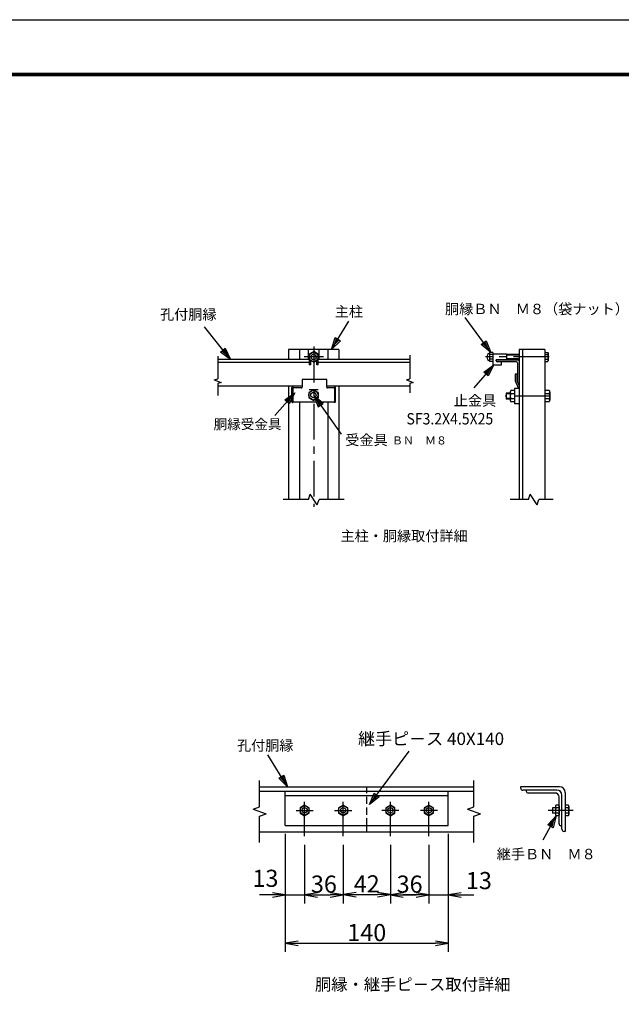
# Model space of a CAD drawing. Extents: x 58 to 8968, y 0 to 6300.
# Drawn here: x 4882 to 6987, y 2854 to 6300 of the extents above; entities that cross this region are included whole.
import ezdxf
from ezdxf.enums import TextEntityAlignment as Align

# ---------------------------------------------------------------- set-up
doc = ezdxf.new("R2010")
doc.units = 0
doc.header["$LTSCALE"] = 100
doc.header["$MEASUREMENT"] = 0
doc.header["$PDMODE"] = 35
doc.linetypes.add('CENTER', pattern=[2, 1.25, -0.25, 0.25, -0.25])
doc.linetypes.add('HIDDEN', pattern=[0.375, 0.25, -0.125])
doc.layers.get('0').update_dxf_attribs({"linetype": 'CONTINUOUS'})
doc.layers.get('DEFPOINTS').update_dxf_attribs({"linetype": 'CONTINUOUS'})
for name, color, linetype in [('1', 7, 'CONTINUOUS'), ('2', 7, 'CONTINUOUS'), ('EXTCNT-LMEC0', 4, 'CONTINUOUS'), ('WAKU', 7, 'CONTINUOUS')]:
    doc.layers.add(name, color=color, linetype=linetype)
doc.styles.add('KNJYOKO', font='txt.shx', dxfattribs={"height": 1, "bigfont": 'bigfont'})
doc.styles.add('XT', font='txt.shx', dxfattribs={"width": 0.9, "bigfont": 'bigfont'})
doc.dimstyles.new('ISO1', dxfattribs={"dimscale": 15, "dimtxt": 4, "dimasz": 3, "dimexe": 2, "dimexo": 2, "dimgap": 0.5, "dimtad": 1, "dimdec": 1, "dimdsep": 46, "dimtxsty": 'XT', "dimblk": 'DARROWS', "dimcen": -1, "dimclrd": 2, "dimclre": 1, "dimclrt": 3, "dimadec": 0, "dimazin": 0, "dimtfac": 1, "dimtdec": 1, "dimtix": 1, "dimtmove": 2, "dimatfit": 3, "dimldrblk": 'DARROWS', "dimfxl": 1, "dimtvp": 0.875, "dimtolj": 1, "dimarcsym": 0})

# ---------------------------------------------------------------- blocks, each defined once
blk = doc.blocks.new('DARROWS')
at = {"color": 0}
for p, q in [((0, 0), (-1, 0.167)), ((-1, -0.167), (0, 0)), ((0, 0), (-0.999, 0))]:
    blk.add_line(p, q, dxfattribs=at)
blk = doc.blocks.new('*D63')
at = {"color": 1, "lineweight": -2}
for p, q in [((5811.2, 3450.4), (5811.2, 3207.4)), ((5878.7, 3412.9), (5878.7, 3207.4))]:
    blk.add_line(p, q, dxfattribs=at)
at = {"color": 2, "lineweight": -2}
for p, q in [((5766.2, 3237.4), (5721.2, 3237.4)), ((5811.2, 3237.4), (5878.7, 3237.4)), ((5923.7, 3237.4), (5968.7, 3237.4))]:
    blk.add_line(p, q, dxfattribs=at)
at = {"layer": 'DEFPOINTS', "color": 0}
for p in [(5811.2, 3480.4), (5878.7, 3442.9), (5878.7, 3237.4)]:
    blk.add_point(p, dxfattribs=at)
at = {"color": 2, "lineweight": -2, "xscale": 45, "yscale": 45, "zscale": 45}
blk.add_blockref('DARROWS', (5811.2, 3237.4), dxfattribs=at)
at = {"color": 2, "lineweight": -2, "xscale": 45, "yscale": 45, "zscale": 45, "rotation": 180}
blk.add_blockref('DARROWS', (5878.7, 3237.4), dxfattribs=at)
at = {"color": 3, "insert": (5741.6, 3295.4), "char_height": 60, "attachment_point": 5, "style": 'XT'}
blk.add_mtext('\\A1;13', dxfattribs=at)
blk = doc.blocks.new('*D64')
at = {"color": 1, "lineweight": -2}
for p, q in [((5878.7, 3412.9), (5878.7, 3207.4)), ((6013.7, 3412.9), (6013.7, 3207.4))]:
    blk.add_line(p, q, dxfattribs=at)
at = {"color": 2, "lineweight": -2}
blk.add_line((5923.7, 3237.4), (5968.7, 3237.4), dxfattribs=at)
at = {"layer": 'DEFPOINTS', "color": 0}
for p in [(5878.7, 3442.9), (6013.7, 3442.9), (6013.7, 3237.4)]:
    blk.add_point(p, dxfattribs=at)
at = {"color": 2, "lineweight": -2, "xscale": 45, "yscale": 45, "zscale": 45, "rotation": 180}
blk.add_blockref('DARROWS', (5878.7, 3237.4), dxfattribs=at)
at = {"color": 2, "lineweight": -2, "xscale": 45, "yscale": 45, "zscale": 45}
blk.add_blockref('DARROWS', (6013.7, 3237.4), dxfattribs=at)
at = {"color": 3, "insert": (5946.2, 3274.9), "char_height": 60, "attachment_point": 5, "style": 'XT'}
blk.add_mtext('\\A1;36', dxfattribs=at)
blk = doc.blocks.new('*D65')
at = {"color": 1, "lineweight": -2}
for p, q in [((6013.7, 3412.9), (6013.7, 3208.4)), ((6178.7, 3412.9), (6178.7, 3208.4))]:
    blk.add_line(p, q, dxfattribs=at)
at = {"color": 2, "lineweight": -2}
blk.add_line((6058.7, 3238.4), (6133.7, 3238.4), dxfattribs=at)
at = {"layer": 'DEFPOINTS', "color": 0}
for p in [(6013.7, 3442.9), (6178.7, 3442.9), (6178.7, 3238.4)]:
    blk.add_point(p, dxfattribs=at)
at = {"color": 2, "lineweight": -2, "xscale": 45, "yscale": 45, "zscale": 45, "rotation": 180}
blk.add_blockref('DARROWS', (6013.7, 3238.4), dxfattribs=at)
at = {"color": 2, "lineweight": -2, "xscale": 45, "yscale": 45, "zscale": 45}
blk.add_blockref('DARROWS', (6178.7, 3238.4), dxfattribs=at)
at = {"color": 3, "insert": (6096.2, 3275.9), "char_height": 60, "attachment_point": 5, "style": 'XT'}
blk.add_mtext('\\A1;42', dxfattribs=at)
blk = doc.blocks.new('*D66')
at = {"color": 1, "lineweight": -2}
for p, q in [((6178.7, 3412.9), (6178.7, 3207.4)), ((6313.7, 3412.9), (6313.7, 3207.4))]:
    blk.add_line(p, q, dxfattribs=at)
at = {"color": 2, "lineweight": -2}
blk.add_line((6223.7, 3237.4), (6268.7, 3237.4), dxfattribs=at)
at = {"layer": 'DEFPOINTS', "color": 0}
for p in [(6178.7, 3442.9), (6313.7, 3442.9), (6313.7, 3237.4)]:
    blk.add_point(p, dxfattribs=at)
at = {"color": 2, "lineweight": -2, "xscale": 45, "yscale": 45, "zscale": 45, "rotation": 180}
blk.add_blockref('DARROWS', (6178.7, 3237.4), dxfattribs=at)
at = {"color": 2, "lineweight": -2, "xscale": 45, "yscale": 45, "zscale": 45}
blk.add_blockref('DARROWS', (6313.7, 3237.4), dxfattribs=at)
at = {"color": 3, "insert": (6246.2, 3274.9), "char_height": 60, "attachment_point": 5, "style": 'XT'}
blk.add_mtext('\\A1;36', dxfattribs=at)
blk = doc.blocks.new('*D67')
at = {"color": 1, "lineweight": -2}
for p, q in [((6381.2, 3450.4), (6381.2, 3207.4)), ((6313.7, 3412.9), (6313.7, 3207.4))]:
    blk.add_line(p, q, dxfattribs=at)
at = {"color": 2, "lineweight": -2}
for p, q in [((6268.7, 3237.4), (6223.7, 3237.4)), ((6313.7, 3237.4), (6381.2, 3237.4)), ((6426.2, 3237.4), (6471.2, 3237.4))]:
    blk.add_line(p, q, dxfattribs=at)
at = {"layer": 'DEFPOINTS', "color": 0}
for p in [(6381.2, 3480.4), (6313.7, 3442.9), (6381.2, 3237.4)]:
    blk.add_point(p, dxfattribs=at)
at = {"color": 2, "lineweight": -2, "xscale": 45, "yscale": 45, "zscale": 45}
blk.add_blockref('DARROWS', (6313.7, 3237.4), dxfattribs=at)
at = {"color": 2, "lineweight": -2, "xscale": 45, "yscale": 45, "zscale": 45, "rotation": 180}
blk.add_blockref('DARROWS', (6381.2, 3237.4), dxfattribs=at)
at = {"color": 3, "insert": (6488.6, 3287.4), "char_height": 60, "attachment_point": 5, "style": 'XT'}
blk.add_mtext('\\A1;13', dxfattribs=at)
blk = doc.blocks.new('*D68')
at = {"color": 1, "lineweight": -2}
for p, q in [((5811.2, 3450.4), (5811.2, 3037.9)), ((6381.2, 3450.4), (6381.2, 3037.9))]:
    blk.add_line(p, q, dxfattribs=at)
at = {"color": 2, "lineweight": -2}
blk.add_line((5856.2, 3067.9), (6336.2, 3067.9), dxfattribs=at)
at = {"layer": 'DEFPOINTS', "color": 0}
for p in [(5811.2, 3480.4), (6381.2, 3480.4), (6381.2, 3067.9)]:
    blk.add_point(p, dxfattribs=at)
at = {"color": 2, "lineweight": -2, "xscale": 45, "yscale": 45, "zscale": 45, "rotation": 180}
blk.add_blockref('DARROWS', (5811.2, 3067.9), dxfattribs=at)
at = {"color": 2, "lineweight": -2, "xscale": 45, "yscale": 45, "zscale": 45}
blk.add_blockref('DARROWS', (6381.2, 3067.9), dxfattribs=at)
at = {"color": 3, "insert": (6096.2, 3105.4), "char_height": 60, "attachment_point": 5, "style": 'XT'}
blk.add_mtext('\\A1;140', dxfattribs=at)
blk = doc.blocks.new('*C54')
at = {"layer": '1', "color": 4, "linetype": 'Continuous'}
for p, q in [((6742.552672, 5244.729433), (6652.540318, 5366.733057)), ((6709.168409, 5272.292827), (6726.066978, 5284.760316)), ((6742.552672, 5244.729433), (6709.168409, 5272.292827)), ((6730.085183, 5261.628003), (6713.393051, 5275.409699)), ((6721.842335, 5281.643444), (6730.085183, 5261.628003)), ((6726.066978, 5284.760316), (6742.552672, 5244.729433))]:
    blk.add_line(p, q, dxfattribs=at)
blk = doc.blocks.new('*C52')
at = {"layer": '1', "color": 4, "linetype": 'Continuous'}
for p, q in [((6185.376041, 5254.785127), (6245.391601, 5353.994411)), ((6185.376041, 5254.785127), (6198.131184, 5296.156084)), ((6216.099264, 5285.286492), (6185.376041, 5254.785127)), ((6196.245633, 5272.753208), (6202.623204, 5293.438686)), ((6211.607244, 5288.00389), (6196.245633, 5272.753208)), ((6198.131184, 5296.156084), (6216.099264, 5285.286492))]:
    blk.add_line(p, q, dxfattribs=at)
blk = doc.blocks.new('*C51')
at = {"layer": '1', "color": 4, "linetype": 'Continuous'}
for p, q in [((5831.204311, 5219.408695), (5740.553376, 5334.201168)), ((5796.934402, 5245.862864), (5813.415177, 5258.877625)), ((5831.204311, 5219.408695), (5796.934402, 5245.862864)), ((5818.18955, 5235.88947), (5801.054596, 5249.116555)), ((5809.294983, 5255.623935), (5818.18955, 5235.88947)), ((5813.415177, 5258.877625), (5831.204311, 5219.408695))]:
    blk.add_line(p, q, dxfattribs=at)
blk = doc.blocks.new('*C53')
at = {"layer": '1', "color": 4, "linetype": 'Continuous'}
for p, q in [((6753.051939, 5200.523656), (6683.063998, 5120.5908)), ((6717.484519, 5175.84151), (6753.051939, 5200.523656)), ((6733.284049, 5162.007683), (6717.484519, 5175.84151)), ((6721.434401, 5172.383053), (6739.218111, 5184.724126)), ((6739.218111, 5184.724126), (6729.334166, 5165.466139)), ((6753.051939, 5200.523656), (6733.284049, 5162.007683))]:
    blk.add_line(p, q, dxfattribs=at)

msp = doc.modelspace()

# ---------------------------------------------------------------- linework, layer by layer
for p, q in [((5956.00016, 5041.36278), (5869.58243, 5041.36278)), ((5869.58243, 5041.36278), (5869.58243, 5014.2376)), ((5956.00016, 5014.2376), (5956.00016, 5041.36278)), ((5837.76931, 5009.2376), (5837.76931, 4965.29645)), ((5866.58243, 5011.2376), (5839.76931, 5011.2376)), ((5894.74803, 5005.78792), (5894.74803, 5005.73792)), ((5894.74803, 5005.78792), (5926.56115, 5005.78792)), ((5894.74803, 5005.73792), (5926.56115, 5005.73792)), ((5926.56115, 5005.78792), (5926.56115, 5005.73792)), ((5981.64058, 5011.2376), (5959.00016, 5011.2376)), ((5981.64058, 5011.18593), (5981.64058, 5011.2376)), ((5983.1889, 5009.2376), (5983.1889, 4965.29645)), ((5839.76931, 4963.29645), (5981.64058, 4963.29645)), ((5893.40199, 4995.73173), (5893.40199, 4977.10807)), ((5925.65876, 4995.73173), (5925.65876, 4977.10807)), ((5981.64058, 4963.29645), (5981.64058, 4963.34812))]:
    msp.add_line(p, q)
for points in [[(5834.56664, 4962.16367), (5834.56664, 5012.56025, -0.4142135624), (5836.56664, 5014.56025), (5837.29449, 5014.56025)], [(5839.29449, 5011.2376), (5839.29449, 5012.56025, 0.4142135624), (5837.29449, 5014.56025), (5836.56664, 5014.56025)], [(5981.66372, 5011.2376), (5981.66372, 5012.56025, -0.4142135624), (5983.66372, 5014.56025), (5984.39157, 5014.56025)], [(5986.39157, 4962.16367), (5986.39157, 5012.56025, 0.4142135624), (5984.39157, 5014.56025), (5983.66372, 5014.56025)], [(5834.56664, 4962.16367, 0.3729577022), (5836.54626, 4960.44846), (5837.29449, 4960.44846, 0.4142135624), (5839.29449, 4962.44846), (5839.29449, 4963.29645, 0.4142135624)], [(5986.39157, 4962.16367, -0.3729577022), (5984.41195, 4960.44846), (5983.66372, 4960.44846, -0.4142135624), (5981.66372, 4962.44846), (5981.66372, 4963.29645, -0.4142135624)]]:
    msp.add_lwpolyline(points, format="xyb")
for centre, radius, start, end in [((5839.76931, 5009.2376), 2, 90, 180), ((5866.58243, 5014.2376), 3, 270, 0), ((5959.00016, 5014.2376), 3, 180, 270), ((5981.1889, 5009.2376), 2, 0, 90), ((5839.76931, 4965.29645), 2, 180, 270), ((5981.1889, 4965.29645), 2, 270, 0)]:
    msp.add_arc(centre, radius, start, end)
at = {"layer": '1', "color": 7, "linetype": 'Continuous'}
for p, q in [((5822.44063, 5145.9843), (5822.44063, 5110.60787)), ((5998.51896, 5145.9843), (5822.44109, 5145.9843)), ((5861.00447, 5145.9843), (5861.00447, 5110.60787)), ((5891.85545, 5110.60833), (5891.85591, 5145.9843)), ((5910.48002, 5138.42479), (5894.35164, 5129.11251)), ((5926.60841, 5129.11251), (5910.48002, 5138.42479)), ((5929.10322, 5110.60787), (5929.10276, 5145.9843)), ((5959.95374, 5145.9843), (5959.95374, 5110.60787)), ((5998.5185, 5145.9843), (5998.5185, 5110.60787)), ((6719.51638, 5145.9843), (6629.51638, 5145.9843)), ((6629.51822, 5145.9843), (6629.51822, 4620.98525)), ((6641.51712, 5145.9843), (6641.51712, 4620.98525)), ((6719.51638, 5145.9843), (6719.51638, 4620.98525)), ((5894.35164, 5100.82271), (5574.52362, 5100.82271)), ((5894.35164, 5110.60833), (5574.52408, 5110.60787)), ((5894.35164, 5129.11251), (5894.35209, 5091.72283)), ((5894.35164, 5110.48885), (5910.48002, 5101.17702)), ((5899.35179, 5107.60219), (5899.35225, 5091.72283)), ((5910.48002, 5101.17702), (5926.60841, 5110.48885)), ((5921.60826, 5091.72283), (5921.60826, 5107.60219)), ((5926.60841, 5091.72283), (5926.60841, 5129.11251)), ((6246.43688, 5110.60833), (5926.60887, 5110.60787)), ((6246.43688, 5100.82317), (5926.60887, 5100.82271)), ((6585.3129, 5129.90032), (6537.08658, 5129.90032)), ((6537.08658, 5103.77941), (6537.08658, 5091.72283)), ((6585.31107, 5109.80724), (6549.14408, 5109.80633)), ((6549.14591, 5105.78808), (6549.14408, 5109.80633)), ((6625.49905, 5108.80291), (6549.14408, 5108.80199)), ((6620.47464, 5102.77416), (6552.15799, 5102.77416)), ((6567.22757, 5091.72283), (6567.22757, 5102.77416)), ((6585.3129, 5129.90032), (6585.31107, 5109.80678)), ((6623.49038, 5099.76024), (6623.49038, 5031.44268)), ((5899.35225, 5091.72283), (5894.35164, 5091.72237)), ((5926.60841, 5091.72283), (5921.60826, 5091.72283)), ((6537.08658, 5091.72283), (6567.22574, 5091.72283)), ((6621.48172, 5059.57116), (6615.45205, 5059.57116)), ((6615.45389, 5059.57116), (6615.45205, 5036.25314)), ((6615.45205, 5036.2536), (6626.90668, 5009.03636)), ((6621.48172, 5059.57116), (6621.47989, 5037.46896)), ((6621.48172, 5037.46759), (6629.51822, 5018.36786)), ((5869.58243, 5018.02655), (5574.52271, 5018.02655)), ((5822.43749, 5018.02655), (5822.44063, 4620.98479)), ((5909.53038, 5005.04401), (5893.40199, 4995.73173)), ((5925.65876, 4995.73173), (5909.53038, 5005.04401)), ((6246.43505, 5018.02655), (5956.00016, 5018.02655)), ((5998.5185, 5018.02655), (5998.5185, 4620.98479)), ((6598.22817, 4996.70311), (6598.22817, 4968.03649)), ((6612.89455, 5002.36968), (6600.62831, 5002.36949)), ((6612.89497, 5009.03636), (6612.89455, 4955.70287)), ((6629.51822, 5009.03636), (6612.89455, 5009.03636)), ((6629.51822, 5028.42877), (6626.5043, 5028.42877)), ((6734.48437, 5002.36986), (6719.55542, 5002.36968)), ((6736.88818, 4996.70879), (6736.88855, 4968.02495)), ((5861.00447, 4963.29645), (5861.00447, 4620.98525)), ((5893.40199, 4977.10807), (5909.53038, 4967.79624)), ((5909.53038, 4967.79624), (5925.65876, 4977.10807)), ((5959.95374, 4963.29645), (5959.95374, 4620.98525)), ((6583.56142, 4993.03624), (6583.56105, 4971.70299)), ((6598.22743, 4971.70299), (6583.56105, 4971.70299)), ((6598.2278, 4993.03624), (6583.56142, 4993.03624)), ((6612.89455, 4973.70305), (6600.62758, 4973.70287)), ((6612.89455, 4962.36992), (6600.62758, 4962.36974)), ((6612.89491, 4991.03673), (6600.62795, 4991.03655)), ((6734.47156, 4991.03655), (6719.55505, 4991.03655)), ((6734.4906, 4973.70305), (6719.55505, 4973.70305)), ((6734.53015, 4962.36974), (6719.55505, 4962.36974)), ((6629.51822, 4955.70287), (6612.89455, 4955.70287)), ((5721.24287, 3615.43292), (6471.24283, 3615.43292)), ((5721.24287, 3600.43292), (6471.24283, 3600.43292)), ((5811.24287, 3480.43293), (5811.24287, 3600.43292)), ((5811.24287, 3585.43293), (6381.24283, 3585.43293)), ((6096.24239, 3600.43292), (6096.24239, 3615.43292)), ((6381.24283, 3480.43293), (6381.24283, 3600.43292)), ((5878.74286, 3551.55613), (5862.61448, 3542.2443)), ((5894.87125, 3542.2443), (5878.74286, 3551.55613)), ((6013.74285, 3551.55613), (5997.61447, 3542.2443)), ((6029.87124, 3542.2443), (6013.74285, 3551.55613)), ((6178.74284, 3551.55613), (6162.61446, 3542.2443)), ((6194.87123, 3542.2443), (6178.74284, 3551.55613)), ((6313.74284, 3551.55613), (6297.61445, 3542.2443)), ((6329.87122, 3542.2443), (6313.74284, 3551.55613)), ((6769.15174, 3551.55567), (6759.25398, 3551.55567)), ((6800.93336, 3551.55567), (6790.77833, 3551.55567)), ((5862.61448, 3542.2443), (5862.61448, 3523.62064)), ((5862.61448, 3523.62064), (5878.74286, 3514.30882)), ((5878.74286, 3514.30882), (5894.87125, 3523.62064)), ((5894.87125, 3523.62064), (5894.87125, 3542.2443)), ((5997.61447, 3542.2443), (5997.61447, 3523.62064)), ((5997.61447, 3523.62064), (6013.74285, 3514.30882)), ((6013.74285, 3514.30882), (6029.87124, 3523.62064)), ((6029.87124, 3523.62064), (6029.87124, 3542.2443)), ((6162.61446, 3542.2443), (6162.61446, 3523.62064)), ((6162.61446, 3523.62064), (6178.74284, 3514.30882)), ((6178.74284, 3514.30882), (6194.87123, 3523.62064)), ((6194.87123, 3523.62064), (6194.87123, 3542.2443)), ((6297.61445, 3542.2443), (6297.61445, 3523.62064)), ((6297.61445, 3523.62064), (6313.74284, 3514.30882)), ((6313.74284, 3514.30882), (6329.87122, 3523.62064)), ((6329.87122, 3523.62064), (6329.87122, 3542.2443)), ((6756.25242, 3542.2443), (6746.03147, 3542.2443)), ((6756.25334, 3523.62064), (6746.03147, 3523.62064)), ((6769.15128, 3542.2443), (6759.2526, 3542.2443)), ((6769.15174, 3523.62064), (6759.25398, 3523.62064)), ((6800.77589, 3542.2443), (6790.77833, 3542.24476)), ((6800.88529, 3523.62064), (6790.77833, 3523.62064)), ((6803.84199, 3546.93912), (6803.8429, 3519.00867)), ((5811.24287, 3480.43293), (6381.24283, 3480.43293)), ((6096.24285, 3457.93293), (6096.24285, 3480.43293)), ((6769.15174, 3514.30927), (6759.25489, 3514.30927)), ((6800.8212, 3514.30882), (6790.77833, 3514.30882)), ((5721.24287, 3457.93293), (6471.24283, 3457.93293))]:
    msp.add_line(p, q, dxfattribs=at)
at = {"layer": '1', "color": 4, "linetype": 'CENTER'}
for p, q in [((5910.47911, 5155.92372), (5910.47911, 4595.52261)), ((5944.718, 5119.80068), (5876.76482, 5119.80068)), ((6734.9009, 5119.85515), (6511.64042, 5119.85424)), ((6736.88837, 4982.36962), (6580.59255, 4982.36962)), ((5878.74286, 3442.93293), (5878.74286, 3562.93293)), ((6013.74285, 3442.93293), (6013.74285, 3562.93293)), ((6178.74284, 3442.93293), (6178.74284, 3562.93293)), ((6313.74284, 3442.93293), (6313.74284, 3562.93293)), ((5848.74286, 3532.93293), (5908.74286, 3532.93293)), ((5983.74286, 3532.93293), (6043.74285, 3532.93293)), ((6208.74284, 3532.93293), (6148.74285, 3532.93293)), ((6343.74283, 3532.93293), (6283.74284, 3532.93293)), ((6817.97864, 3532.93293), (6731.15919, 3532.93293))]:
    msp.add_line(p, q, dxfattribs=at)
at = {"layer": '1', "color": 4, "linetype": 'Continuous'}
for p, q in [((5574.52408, 5122.76973), (5574.52317, 5058.67184)), ((6246.43642, 5125.64724), (6246.43642, 5054.66549)), ((5562.77649, 5039.13265), (5574.52271, 5043.40771)), ((5562.77649, 5039.13265), (5586.26892, 5030.58163)), ((6234.68929, 5039.13265), (6246.43551, 5043.40771)), ((6234.68929, 5039.13265), (6258.18172, 5030.58163)), ((6246.43642, 5050.39227), (6246.43642, 5043.40817)), ((5586.26892, 5030.58163), (5574.52271, 5026.30612)), ((6246.43505, 5026.30612), (6246.43505, 4994.04706)), ((6258.18172, 5030.58163), (6246.43551, 5026.30612)), ((5910.47957, 4985.35831), (6006.81726, 4850.07689)), ((5910.47957, 4985.35831), (5926.26739, 4945.04709)), ((5943.37999, 4957.21915), (5910.47957, 4985.35831)), ((5922.65163, 4968.24571), (5930.54554, 4948.0901)), ((5939.10184, 4954.17614), (5922.65163, 4968.24571)), ((6598.2278, 4973.83635), (6583.56069, 4973.83617)), ((6598.2278, 4990.90306), (6583.56105, 4990.90306)), ((5926.26739, 4945.04709), (5943.37999, 4957.21915)), ((5891.85637, 4620.98479), (5803.81743, 4620.98479)), ((5891.85637, 4620.98479), (5898.63402, 4639.60845)), ((5922.32511, 4602.36114), (5898.63402, 4639.60845)), ((5922.32511, 4602.36114), (5929.10276, 4620.98479)), ((6017.14261, 4620.98479), (5929.10276, 4620.98479)), ((6661.63125, 4620.98479), (6597.64596, 4620.98479)), ((6661.63125, 4620.98479), (6668.40981, 4639.60845)), ((6692.1, 4602.36114), (6668.40981, 4639.60845)), ((6692.1, 4602.36114), (6698.87856, 4620.98479)), ((6748.209, 4620.98525), (6698.87856, 4620.98479)), ((5819.25327, 3615.43292), (5749.98494, 3727.90637)), ((6105.963, 3553.17066), (6244.49922, 3740.55895)), ((5788.28826, 3645.6888), (5806.16926, 3656.70105)), ((5801.69901, 3653.94799), (5808.24102, 3633.31392)), ((5806.16926, 3656.70105), (5819.25327, 3615.43292)), ((5721.24287, 3545.56171), (5721.24287, 3637.93292)), ((5819.25327, 3615.43292), (5788.28826, 3645.6888)), ((5808.24102, 3633.31392), (5792.75851, 3648.44186)), ((6471.24283, 3545.56171), (6471.24283, 3637.93292)), ((6105.963, 3553.17066), (6122.48797, 3593.18535)), ((6118.44707, 3570.05699), (6126.70955, 3590.06433)), ((6135.15272, 3583.8223), (6118.44707, 3570.05699)), ((6122.48797, 3593.18535), (6139.3743, 3580.70128)), ((6139.3743, 3580.70128), (6105.963, 3553.17066)), ((5698.74287, 3537.37232), (5721.24287, 3545.56171)), ((5698.74287, 3537.37232), (5743.74241, 3520.994)), ((5721.24242, 3512.80415), (5743.74287, 3520.994)), ((6448.74283, 3537.37232), (6471.24283, 3545.56171)), ((6448.74283, 3537.37232), (6493.74282, 3520.994)), ((6471.24283, 3512.80415), (6493.74282, 3520.994)), ((5721.24287, 3420.43294), (5721.24287, 3512.80415)), ((6471.24283, 3420.43294), (6471.24283, 3512.80415)), ((6759.25489, 3514.30927), (6711.9203, 3429.05583)), ((6729.68729, 3482.68639), (6759.25489, 3514.30927)), ((6748.04718, 3472.49257), (6729.68729, 3482.68639)), ((6734.27726, 3480.13794), (6749.06106, 3495.94938)), ((6749.06106, 3495.94938), (6743.45721, 3475.04102)), ((6759.25489, 3514.30927), (6748.04718, 3472.49257))]:
    msp.add_line(p, q, dxfattribs=at)
at = {"layer": '1', "color": 4, "linetype": 'HIDDEN'}
msp.add_line((6096.24285, 3480.43293), (6096.24239, 3600.43292), dxfattribs=at)
at = {"layer": '1', "color": 7, "linetype": 'Continuous'}
for centre, radius in [((5910.48048, 5119.80022), 16.12864), ((5910.48002, 5119.80068), 9.31181), ((5909.53084, 4986.41944), 16.12864), ((5909.53038, 4986.4199), 9.31181), ((5878.74332, 3532.93201), 16.12864), ((6013.74331, 3532.93201), 16.12864), ((6178.7433, 3532.93201), 16.12864), ((6313.74329, 3532.93201), 16.12864), ((5878.74286, 3532.93247), 9.31181), ((6013.74285, 3532.93247), 9.31181), ((6178.74284, 3532.93247), 9.31181), ((6313.74284, 3532.93247), 9.31181)]:
    msp.add_circle(centre, radius, dxfattribs=at)
for centre, radius, start, end in [((6531.92301, 5119.58965), 15.28466, 113.499335, 245.971345), ((6552.15799, 5105.78899), 3.01402, 180.017486, 270), ((6620.47464, 5099.76024), 3.01402, 0, 90), ((6625.49905, 5104.78374), 4.01869, 0, 90), ((6626.5043, 5031.40881), 3.01402, 179.999924, 270), ((6605.93874, 4996.72069), 7.74748, 133.23149, 226.946793), ((6729.17761, 4996.72069), 7.74748, 313.053954, 46.769257), ((6615.17714, 4982.32164), 16.93968, 149.077941, 210.64148), ((6606.42763, 4967.99639), 8.13899, 135.463164, 224.132401), ((6719.93921, 4982.32164), 16.93968, 329.358398, 30.921937), ((6728.68872, 4967.99639), 8.13899, 315.866851, 44.536072), ((6755.22108, 3579.87659), 13.93181, 0, 90), ((6761.47413, 3586.12964), 17.58248, 0, 90), ((6771.24281, 3595.89786), 19.53609, 0, 90), ((6761.99507, 3546.98032), 5.51652, 120.925803, 239.926392), ((6798.09888, 3546.98032), 5.51652, 300.073332, 59.073915), ((6772.25218, 3532.83817), 15.99318, 144.111556, 215.341935), ((6761.52357, 3519.04438), 5.20967, 116.379058, 244.402222), ((6787.84177, 3532.83817), 15.99318, 324.657714, 35.888093), ((6798.57038, 3519.04438), 5.20967, 295.596892, 63.620057)]:
    msp.add_arc(centre, radius, start, end, dxfattribs=at)
at = {"layer": '2', "color": 7, "linetype": 'Continuous'}
for p, q in [((6525.83292, 5133.77437), (6527.07712, 5135.92861)), ((6537.08567, 5135.92861), (6527.07895, 5135.92861)), ((6537.08567, 5135.92861), (6537.08567, 5103.77849)), ((6719.51729, 5135.92952), (6719.51729, 5103.64895)), ((6719.51729, 5135.92952), (6729.56704, 5135.92952)), ((6730.81582, 5133.76659), (6729.56704, 5135.92952)), ((6525.83292, 5133.77437), (6525.83292, 5105.93273)), ((6525.83292, 5105.93273), (6527.07712, 5103.77849)), ((6537.08567, 5127.88891), (6526.97092, 5127.88891)), ((6537.08567, 5111.81637), (6527.07895, 5111.81591)), ((6537.08567, 5103.77849), (6527.07895, 5103.77941)), ((6537.08567, 5127.89165), (6537.08567, 5111.81682)), ((6629.5173, 5127.89165), (6585.30923, 5127.89074)), ((6629.5173, 5111.81728), (6585.30923, 5111.81682)), ((6719.51729, 5127.85915), (6729.56521, 5127.85915)), ((6719.51729, 5111.71886), (6729.56704, 5111.71886)), ((6719.51729, 5103.64895), (6729.56704, 5103.64895)), ((6730.81582, 5105.81096), (6729.56704, 5103.64895)), ((6730.81582, 5133.76659), (6730.81582, 5105.81096)), ((6719.55469, 4995.27287), (6719.55469, 4969.44841)), ((6771.24281, 3615.43338), (6634.48958, 3615.43292)), ((6634.48958, 3615.43292), (6634.48958, 3611.52591)), ((6761.47413, 3603.71189), (6642.30361, 3603.71143)), ((6654.6028, 3603.09528), (6654.6028, 3599.99988)), ((6755.22108, 3593.80771), (6660.79359, 3593.80771)), ((6779.05683, 3466.95912), (6779.05683, 3586.12918)), ((6790.77833, 3595.8974), (6790.77833, 3459.14463)), ((6769.15174, 3485.44956), (6769.15174, 3579.87613)), ((6769.15357, 3549.0572), (6769.15357, 3516.80729)), ((6790.77924, 3549.0572), (6790.77924, 3516.80729)), ((6746.03147, 3542.2443), (6746.03102, 3523.62064)), ((6756.25242, 3546.90021), (6756.25334, 3518.96473)), ((6778.44068, 3479.25831), (6775.34437, 3479.25831)), ((6790.77833, 3459.14463), (6786.87086, 3459.14463))]:
    msp.add_line(p, q, dxfattribs=at)
at = {"layer": '2', "color": 4, "linetype": 'Continuous'}
for p, q in [((6629.51547, 5126.2849), (6585.30923, 5126.2849)), ((6629.51547, 5113.42449), (6585.30923, 5113.4254))]:
    msp.add_line(p, q, dxfattribs=at)
at = {"layer": '2', "color": 7, "linetype": 'Continuous'}
for centre, radius, start, end in [((6540.366, 5133.77437), 14.60976, 179.999924, 203.628617), ((6540.366, 5105.93365), 14.53155, 156.034881, 179.999924), ((6554.82675, 5120.09502), 28.92528, 164.307006, 196.611069), ((6704.20052, 5119.7874), 26.61739, 342.35559, 17.654053), ((6716.22506, 5133.76659), 14.58971, 336.113097, 0), ((6716.22506, 5105.81188), 14.59098, 0, 23.885456), ((6642.30361, 3611.52591), 7.81444, 179.999924, 270), ((6660.79359, 3599.99988), 6.19191, 179.999924, 270), ((6775.34437, 3485.44956), 6.19191, 179.999924, 270), ((6786.87086, 3466.95912), 7.81444, 179.999924, 270)]:
    msp.add_arc(centre, radius, start, end, dxfattribs=at)
at = {"layer": 'EXTCNT-LMEC0'}
for p, q in [((5574.52317, 5058.67184), (5574.52271, 5043.40771)), ((6246.43642, 5054.66549), (6246.43642, 5050.39227)), ((5574.52271, 5026.30612), (5574.52271, 4984.61416))]:
    msp.add_line(p, q, dxfattribs=at)
at = {"layer": 'WAKU', "color": 3}
msp.add_lwpolyline([(58.21322, 6300), (8968.21322, 6300), (8968.21322, 0), (58.21322, 0)], close=True, dxfattribs=at)
at = {"layer": 'WAKU', "color": 7}
for points in [[(358.21321, 6112.49999), (8668.21323, 6112.49999), (8668.21323, 187.50001), (358.21321, 187.50001)], [(360.08821, 6110.62499), (8666.33823, 6110.62499), (8666.33823, 189.37501), (360.08821, 189.37501)], [(361.96321, 6108.74999), (8664.46323, 6108.74999), (8664.46323, 191.25001), (361.96321, 191.25001)], [(363.83821, 6106.87499), (8662.58823, 6106.87499), (8662.58823, 193.12501), (363.83821, 193.12501)], [(365.71321, 6104.99999), (8660.71323, 6104.99999), (8660.71323, 195.00001), (365.71321, 195.00001)]]:
    msp.add_lwpolyline(points, close=True, dxfattribs=at)

# ---------------------------------------------------------------- block references
for name, p in [('*C52', (-212.16226, -108.80083)), ('*C54', (-212.16226, -108.80083)), ('*C51', (-212.16226, -108.80083)), ('*C53', (-212.16226, -108.80083)), ('*C53', (-908.17893, -206.12609))]:
    msp.add_blockref(name, p)

# ---------------------------------------------------------------- texts
at = {"layer": '1', "color": 4, "linetype": 'Continuous', "style": 'KNJYOKO'}
for s, height, width, p, p2 in [('胴縁ＢＮ\u3000Ｍ８（袋ナット）', 46.1148683, 0.942857, (6370.16673, 5269.50267), (7013.66668, 5269.50267)), ('孔付胴縁', 46.323533, 0.942857, (5372.81923, 5250.33336), (5570.81921, 5250.33336)), ('主柱', 49.218753, 0.942857, (5984.17951, 5260.19358), (6083.1795, 5260.19358)), ('止金具', 47.250004, 0.942857, (6400.65882, 4949.02783), (6549.15881, 4949.02783)), ('胴縁受金具', 43.953492, 0.942857, (5560.33004, 4867.15835), (5797.93002, 4867.15835)), ('受金具', 47.250004, 0.942857, (6021.12872, 4811.22488), (6169.62871, 4811.22488)), ('ＢＮ\u3000Ｍ８', 36.562503, 0.942857, (6184.16562, 4813.47586), (6377.21561, 4813.47586)), ('主柱・胴縁取付詳細', 44.713372, 0.95, (6004.34827, 4475.2162), (6448.94824, 4475.2162)), ('継手ピ－ス 40X140', 46.7515698, 0.942857, (6065.47625, 3761.82024), (6576.80478, 3761.82024)), ('孔付胴縁', 46.174315, 0.942857, (5642.27718, 3741.99999), (5839.63937, 3741.99999)), ('継手ＢＮ\u3000Ｍ８', 45.937503, 0.942857, (6550.96511, 3361.94173), (6897.46508, 3361.94173)), ('胴縁・継手ピ－ス取付詳細', 51.2463638, 0.95, (5914.74277, 2902.93297), (6599.56501, 2902.93297))]:
    msp.add_text(s, height=height, dxfattribs=dict(at, width=width)).set_placement(p, p2, align=Align.ALIGNED)
at = {"layer": 'EXTCNT-LMEC0', "style": 'XT', "width": 0.9}
msp.add_text('SF3.2X4.5X25', height=40, dxfattribs=at).set_placement((6235.21608, 4883.44992))

# ---------------------------------------------------------------- dimensions: what is measured, and where the dimension line sits
for base, p1, p2, picture, middle in [((5878.74286, 3237.35362), (5811.24287, 3480.43293), (5878.74286, 3442.93293), '*D63', (5741.56852, 3295.35362)), ((6381.24283, 3237.35362), (6313.74284, 3442.93293), (6381.24283, 3480.43293), '*D67', (6488.56852, 3287.35362))]:
    dim = msp.add_linear_dim(base=base, p1=p1, p2=p2, text='13', dimstyle='ISO1')
    dim.commit()
    dim.dimension.update_dxf_attribs({"geometry": picture, "text_midpoint": middle, "dimtype": 160})
for base, p1, p2, text, picture, middle in [((6381.24283, 3067.93296), (5811.24287, 3480.43293), (6381.24283, 3480.43293), '140', '*D68', (6096.24285, 3105.43296)), ((6013.74285, 3237.35362), (5878.74286, 3442.93293), (6013.74285, 3442.93293), '36', '*D64', (5946.24286, 3274.85362)), ((6178.74284, 3238.35362), (6013.74285, 3442.93293), (6178.74284, 3442.93293), '42', '*D65', (6096.24285, 3275.85362)), ((6313.74284, 3237.35362), (6178.74284, 3442.93293), (6313.74284, 3442.93293), '36', '*D66', (6246.24284, 3274.85362))]:
    dim = msp.add_linear_dim(base=base, p1=p1, p2=p2, text=text, dimstyle='ISO1')
    dim.commit()
    dim.dimension.update_dxf_attribs({"geometry": picture, "text_midpoint": middle})

doc.saveas('drawing.dxf')
